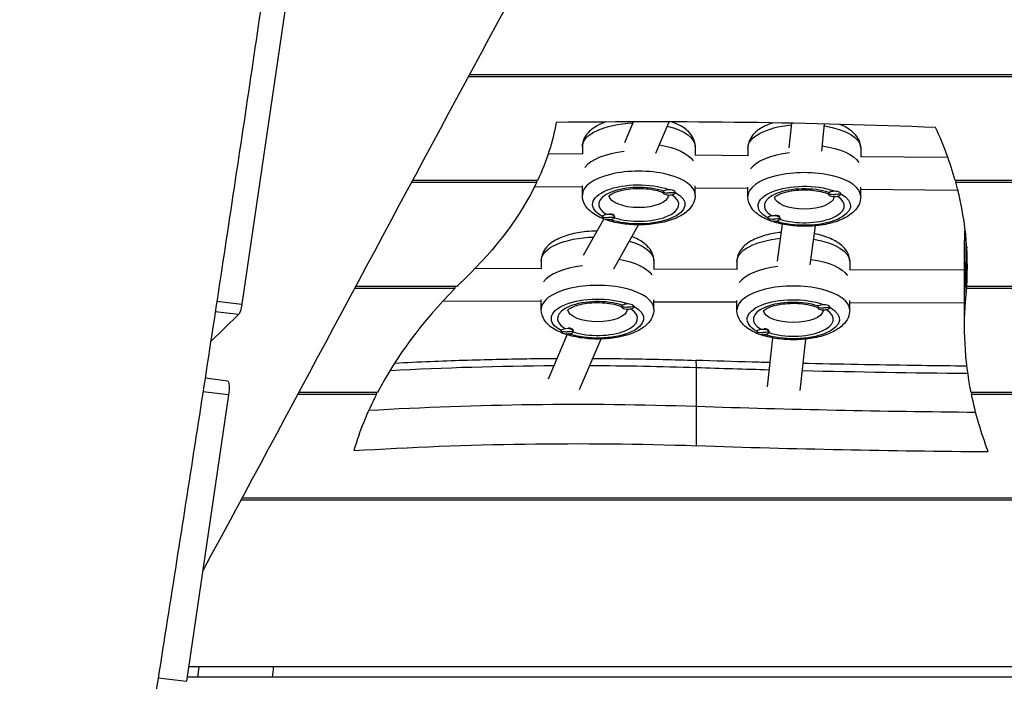
# Model space of a CAD drawing. Units: millimetres. Extents: x -6335 to 5597, y -7084 to 8160.
# Drawn here: x -745 to -265, y 5684 to 6006 of the extents above; entities that cross this region are included whole.
import ezdxf

# ---------------------------------------------------------------- set-up
doc = ezdxf.new("R2010")
doc.units = ezdxf.units.MM
doc.header["$LTSCALE"] = 20
doc.linetypes.add('HIDDEN', pattern=[9.525, 6.35, -3.175])
for name, color, linetype in [('2d', 230, 'Continuous'), ('ASTM-BufferZone', 240, 'HIDDEN'), ('ASTM-SafetyZone', 64, 'HIDDEN')]:
    doc.layers.add(name, color=color, linetype=linetype)

msp = doc.modelspace()

# ---------------------------------------------------------------- linework, layer by layer
at = {"layer": '2d'}
for p, q in [((-609.62, 6053.06), (-636.87, 5867.55)), ((-526.44, 5978.52), (-35.57, 5978.52)), ((-35.62, 5979.37), (-525.99, 5979.37)), ((-450.28, 5946.33), (-446.08, 5956.39)), ((-435.13, 5941.08), (-428.74, 5956.39)), ((-370.24, 5943.71), (-368.97, 5955.72)), ((-354.31, 5942.19), (-352.92, 5955.37)), ((-470.98, 5944.32), (-470.98, 5940.78)), ((-415.98, 5944.32), (-415.98, 5940.29)), ((-487.58, 5940.92), (-470.69, 5940.77)), ((-416.12, 5940.3), (-390.06, 5940.07)), ((-390.35, 5943.61), (-390.35, 5940.07)), ((-335.49, 5939.59), (-292.94, 5939.22)), ((-335.35, 5943.61), (-335.35, 5939.59)), ((-554.24, 5926.96), (-493.23, 5926.96)), ((-492.83, 5927.81), (-553.79, 5927.81)), ((-494.2, 5924.98), (-470.98, 5924.78)), ((-493.23, 5926.96), (-493.23, 5927.81)), ((-470.98, 5920.75), (-470.98, 5925.3)), ((-415.98, 5920.75), (-415.98, 5925.3)), ((-33.61, 5927.81), (-289.27, 5927.81)), ((-289.04, 5927.81), (-289.04, 5926.96)), ((-289.04, 5926.96), (-33.59, 5926.96)), ((-431.68, 5922.34), (-431.68, 5922.06)), ((-431.68, 5922.32), (-431.68, 5922.04)), ((-425.68, 5922.23), (-425.68, 5922.04)), ((-415.98, 5924.29), (-390.35, 5924.07)), ((-390.35, 5920.05), (-390.35, 5924.6)), ((-351.06, 5921.63), (-351.06, 5921.36)), ((-351.06, 5921.61), (-351.06, 5921.33)), ((-345.06, 5921.52), (-345.06, 5921.33)), ((-335.35, 5920.05), (-335.35, 5924.6)), ((-335.35, 5923.59), (-288.04, 5923.17)), ((-456.62, 5911.47), (-456.5, 5911.43)), ((-375.99, 5910.76), (-375.87, 5910.72)), ((-470.34, 5891.42), (-460.43, 5909.06)), ((-461.27, 5910.25), (-461.27, 5910.07)), ((-461.27, 5910.23), (-461.27, 5910.04)), ((-455.68, 5884.85), (-443.65, 5906.24)), ((-455.27, 5910.32), (-455.27, 5910.04)), ((-380.64, 5909.55), (-380.64, 5909.36)), ((-380.64, 5909.52), (-380.64, 5909.34)), ((-375.85, 5888.64), (-373.43, 5906.54)), ((-374.64, 5909.62), (-374.64, 5909.34)), ((-359.95, 5886.8), (-357.39, 5905.8)), ((-284.03, 5871.94), (-284.03, 5899.85)), ((-284.74, 5856.82), (-284.74, 5894.89)), ((-283.75, 5894.43), (-283.69, 5894.43)), ((-283.75, 5894.43), (-283.75, 5875.4)), ((-283.69, 5876.25), (-283.69, 5895.28)), ((-491.08, 5888.72), (-491.08, 5885.04)), ((-436.08, 5888.72), (-436.08, 5884.84)), ((-395.69, 5888.37), (-395.69, 5884.69)), ((-340.69, 5888.37), (-340.69, 5884.49)), ((-523.1, 5885.15), (-490.84, 5885.04)), ((-436.26, 5884.84), (-395.45, 5884.69)), ((-340.87, 5884.49), (-284.74, 5884.29)), ((-581.92, 5875.4), (-532.89, 5875.4)), ((-532.05, 5876.25), (-581.47, 5876.25)), ((-532.89, 5875.4), (-532.89, 5876.25)), ((-283.75, 5875.4), (-35.29, 5875.4)), ((-35.22, 5876.25), (-283.69, 5876.25)), ((-649.05, 5869.08), (-636.87, 5867.55)), ((-538.8, 5869.21), (-491.08, 5869.04)), ((-491.08, 5865.16), (-491.08, 5869.69)), ((-436.08, 5865.16), (-436.08, 5869.69)), ((-436.08, 5868.84), (-395.69, 5868.69)), ((-395.69, 5864.81), (-395.69, 5869.35)), ((-340.69, 5864.81), (-340.69, 5869.35)), ((-340.69, 5868.49), (-284.74, 5868.29)), ((-638.43, 5862.52), (-652.09, 5849.21)), ((-638.43, 5862.52), (-649.83, 5863.95)), ((-451.78, 5866.74), (-451.78, 5866.47)), ((-451.78, 5866.72), (-451.78, 5866.44)), ((-445.78, 5866.63), (-445.78, 5866.44)), ((-356.4, 5866.39), (-356.4, 5866.12)), ((-356.4, 5866.38), (-356.4, 5866.1)), ((-350.4, 5866.28), (-350.4, 5866.1)), ((-481.37, 5854.66), (-481.37, 5854.47)), ((-481.37, 5854.63), (-481.37, 5854.45)), ((-476.72, 5855.87), (-476.6, 5855.83)), ((-475.37, 5854.73), (-475.37, 5854.45)), ((-385.99, 5854.31), (-385.99, 5854.13)), ((-385.99, 5854.29), (-385.99, 5854.1)), ((-381.34, 5855.52), (-381.22, 5855.49)), ((-379.99, 5854.38), (-379.99, 5854.1)), ((-487.51, 5831.24), (-478.34, 5852.7)), ((-472.3, 5826.13), (-461.8, 5850.67)), ((-380.75, 5827.4), (-378.11, 5851.18)), ((-364.85, 5825.55), (-362.07, 5850.63)), ((-415.36, 5798.73), (-415.36, 5836.79)), ((-643.75, 5830.16), (-654.81, 5831.55)), ((-643.35, 5823.44), (-655.82, 5825)), ((-570.81, 5824.69), (-609.12, 5824.69)), ((-571.25, 5823.84), (-571.25, 5824.69)), ((-41.27, 5824.69), (-281.55, 5824.69)), ((-281.37, 5824.69), (-281.37, 5823.84)), ((-643.35, 5823.44), (-663.83, 5683.99)), ((-609.58, 5823.84), (-571.25, 5823.84)), ((-281.37, 5823.84), (-41.4, 5823.84)), ((-637.3, 5772.28), (-51.07, 5772.28)), ((-50.88, 5773.13), (-636.84, 5773.13)), ((-121.01, 5691), (-662.8, 5691)), ((-658.32, 5686), (-657.69, 5691)), ((-677.66, 5685.72), (-663.83, 5683.99)), ((119.99, 5686), (-663.53, 5686))]:
    msp.add_line(p, q, dxfattribs=at)
at = {"layer": '2d', "extrusion": (0, 0, -1)}
for centre, major_axis, ratio, start_param, end_param in [((-1034.65, 5973.25), (-552.39, 0), 0.422618, 3.215117, 3.337515), ((-443.48, 5944.32), (27.5, 0), 0.422618, 3.141593, 4.609735), ((-443.48, 5944.32), (-27.5, 0), 0.422618, 2.099941, 3.141593), ((-362.85, 5943.61), (27.5, 0), 0.422618, 3.141593, 4.484758), ((-362.85, 5943.61), (-27.5, 0), 0.422618, 1.936462, 3.141593), ((-443.48, 5934.35), (27.5, 0), 0.422618, -1.196725, -0.264831), ((-443.48, 5934.35), (27.5, 0), 0.422618, -1.196725, -0.264831), ((-362.85, 5933.64), (27.5, 0), 0.422618, -1.245073, -0.264831), ((-362.85, 5933.64), (27.5, 0), 0.422618, -1.245073, -0.264831), ((-1034.65, 5973.25), (-552.39, 0), 0.422618, 3.341208, 3.552805), ((-443.48, 5916.22), (22.5, 0), 0.422618, 2.481062, 5.414329), ((-362.85, 5915.52), (22.5, 0), 0.422618, 2.481062, 5.414329), ((-443.48, 5920.75), (-14.5, 0), 0.422618, 3.202856, 6.221922), ((-443.48, 5916.22), (22.5, 0), 0.422618, -0.658704, 2.247718), ((-428.68, 5935.36), (-14.98, 0.73), 0.906114, 4.466662, 4.66802), ((-362.85, 5915.52), (22.5, 0), 0.422618, -0.658704, 2.247718), ((-348.06, 5934.65), (-14.98, 0.73), 0.906114, 4.466662, 4.66802), ((-362.85, 5920.05), (14.5, 0), 0.422618, 0.061263, 3.080329), ((-458.27, 5923.36), (-14.98, 0.73), 0.906114, 4.466662, 4.66802), ((-377.64, 5922.66), (-14.98, 0.73), 0.906114, 4.466662, 4.66802), ((622.32, 5894.89), (907.06, 0), 0.422618, 3.141593, 3.165419), ((-463.58, 5888.72), (-27.5, 0), 0.422618, 0, 1.50671), ((-463.58, 5888.72), (27.5, 0), 0.422618, -0.973165, 0), ((-368.19, 5888.37), (-27.5, 0), 0.422618, 0, 1.344807), ((-368.19, 5888.37), (-27.5, 0), 0.422618, 1.939761, 3.141593), ((-1121.25, 5904.93), (837.87, 0), 0.422618, 0.026878, 0.03943), ((-1121.25, 5904.93), (-837.87, 0), 0.422618, 3.171227, 3.181022), ((-1121.25, 5904.93), (837.87, 0), 0.422618, 0.026878, 0.027247), ((-463.58, 5878.75), (-27.5, 0), 0.422618, 1.962852, 2.864644), ((-463.58, 5878.75), (-27.5, 0), 0.422618, 1.962852, 2.864644), ((-368.19, 5878.41), (-27.5, 0), 0.422618, 1.888734, 2.864644), ((-368.19, 5878.41), (-27.5, 0), 0.422618, 1.888734, 2.864644), ((-638.01, 5868.32), (0.74, 5.95), 0.206375, 1.674491, 2.888909), ((-463.58, 5860.63), (-22.5, 0), 0.422618, -0.660531, 2.272736), ((-368.19, 5860.28), (22.5, 0), 0.422618, 2.481062, 5.414329), ((622.32, 5856.82), (907.06, 0), 0.422618, 3.05766, 3.181022), ((-463.58, 5865.16), (-14.5, 0), 0.422618, 3.202856, 6.221922), ((-463.58, 5860.63), (-22.5, 0), 0.422618, 2.482889, 5.38931), ((-448.78, 5879.76), (-14.98, 0.73), 0.906114, 4.466662, 4.66802), ((-368.19, 5864.81), (-14.5, 0), 0.422618, 3.202856, 6.221922), ((-368.19, 5860.28), (-22.5, 0), 0.422618, 2.482889, 5.38931), ((-353.4, 5879.42), (-14.98, 0.73), 0.906114, 4.466662, 4.66802), ((-478.37, 5867.77), (-14.98, 0.73), 0.906114, 4.466662, 4.66802), ((-382.99, 5867.42), (-14.98, 0.73), 0.906114, 4.466662, 4.66802), ((-473.78, 5526.21), (737.22, 0), 0.422618, 4.588711, 4.697527), ((-473.78, 5526.21), (737.22, 0), 0.422618, -1.562041, -1.491474), ((-644.49, 5824.21), (0.74, 5.95), 0.206375, 0, 1.674491), ((622.32, 5856.82), (907.06, 0), 0.422618, 2.981822, 3.055447), ((-234.94, 6776.98), (-2276.87, 0), 0.422618, -1.551313, -1.491474), ((-234.94, 6776.98), (-2276.87, 0), 0.422618, -1.551313, -1.491474), ((-473.78, 5488.14), (737.22, 0), 0.422618, 4.564652, 4.791712)]:
    msp.add_ellipse(centre, major_axis=major_axis, ratio=ratio, start_param=start_param, end_param=end_param, dxfattribs=at)
at = {"layer": '2d'}
for centre, major_axis, ratio, start_param, end_param in [((-438.03, 5330.4), (1481.24, 0), 0.422618, 1.476698, 1.601668), ((-1121.25, 5885.89), (837.87, 0), 0.422618, 0.118643, 0.192487), ((-443.48, 5930.72), (27.5, 0), 0.422618, 1.830803, 2.835352), ((-443.48, 5930.72), (27.5, 0), 0.422618, 1.830803, 2.835352), ((-362.85, 5930.02), (-27.5, 0), 0.422618, -1.307139, -0.30624), ((-443.48, 5920.75), (27.5, 0), 0.422618, 0, 3.141593), ((-362.85, 5920.05), (27.5, 0), 0.422618, 0, 3.141593), ((-443.48, 5916.22), (19.5, 0), 0.422618, 0.906277, 3.764702), ((-1121.25, 5885.89), (837.87, 0), 0.422618, -0.027247, 0.11624), ((-443.48, 5916.22), (-19.5, 0), 0.422618, 0.913944, 3.743937), ((-428.68, 5922.04), (3, 0), 0.422618, 3.120888, 6.262481), ((-428.68, 5922.04), (3, 0), 0.422618, -0.020705, 3.120888), ((-428.68, 5935.36), (-14.98, 0.73), 0.906114, 1.413807, 1.615165), ((-362.85, 5915.52), (-19.5, 0), 0.422618, 4.04787, 6.906295), ((-362.85, 5915.52), (-19.5, 0), 0.422618, 0.913944, 3.743937), ((-348.06, 5921.33), (3, 0), 0.422618, 3.120888, 6.262481), ((-348.06, 5921.33), (3, 0), 0.422618, -0.020705, 3.120888), ((-348.06, 5934.65), (-14.98, 0.73), 0.906114, 1.413807, 1.615165), ((-458.27, 5910.04), (3, 0), 0.422618, -0.020705, 3.120888), ((-458.27, 5910.4), (-3, 0), 0.422618, 3.30807, 4.504502), ((-377.64, 5909.34), (3, 0), 0.422618, -0.020705, 3.120888), ((-377.64, 5909.7), (-3, 0), 0.422618, 3.30807, 4.504502), ((-458.27, 5910.04), (3, 0), 0.422618, 3.120888, 6.262481), ((-458.27, 5923.36), (-14.98, 0.73), 0.906114, 1.413807, 1.615165), ((-377.64, 5909.34), (3, 0), 0.422618, 3.120888, 6.262481), ((-377.64, 5922.66), (-14.98, 0.73), 0.906114, 1.413807, 1.615165), ((622.32, 5875.86), (907.06, 0), 0.422618, 3.102163, 3.141593), ((622.32, 5875.86), (907.06, 0), 0.422618, 3.102163, 3.141593), ((-463.58, 5875.13), (-27.5, 0), 0.422618, -1.298551, -0.294122), ((-463.58, 5875.13), (-27.5, 0), 0.422618, -1.298551, -0.294122), ((-368.19, 5874.78), (27.5, 0), 0.422618, 1.84551, 2.84747), ((-368.19, 5874.78), (27.5, 0), 0.422618, 1.84551, 2.84747), ((122.93, 5759.92), (-710.46, 0), 0.422618, -0.411212, -0.397842), ((122.93, 5759.92), (710.46, 0), 0.422618, 2.746802, 2.924173), ((-463.58, 5865.16), (27.5, 0), 0.422618, 0, 3.141593), ((-368.19, 5864.81), (27.5, 0), 0.422618, 0, 3.141593), ((-1121.25, 5885.89), (-837.87, 0), 0.422618, 3.102163, 3.111958), ((-463.58, 5860.63), (19.5, 0), 0.422618, 0.906277, 3.764702), ((-448.78, 5866.44), (3, 0), 0.422618, -0.020705, 3.120888), ((-368.19, 5860.28), (19.5, 0), 0.422618, 0.906277, 3.764702), ((-353.4, 5866.1), (3, 0), 0.422618, -0.020705, 3.120888), ((-463.58, 5860.63), (-19.5, 0), 0.422618, 0.913944, 3.743937), ((-448.78, 5866.44), (3, 0), 0.422618, 3.120888, 6.262481), ((-448.78, 5879.76), (-14.98, 0.73), 0.906114, 1.413807, 1.615165), ((-368.19, 5860.28), (-19.5, 0), 0.422618, 0.913944, 3.743937), ((-353.4, 5866.1), (3, 0), 0.422618, 3.120888, 6.262481), ((-353.4, 5879.42), (-14.98, 0.73), 0.906114, 1.413807, 1.615165), ((-478.37, 5854.45), (3, 0), 0.422618, 3.120888, 6.262481), ((-478.37, 5854.45), (3, 0), 0.422618, -0.020705, 3.120888), ((-478.37, 5867.77), (-14.98, 0.73), 0.906114, 1.413807, 1.615165), ((-478.37, 5854.81), (-3, 0), 0.422618, 3.30807, 4.504502), ((-382.99, 5854.1), (3, 0), 0.422618, 3.120888, 6.262481), ((-382.99, 5854.1), (3, 0), 0.422618, -0.020705, 3.120888), ((-382.99, 5867.42), (-14.98, 0.73), 0.906114, 1.413807, 1.615165), ((-382.99, 5854.46), (3, 0), 0.422618, 0.166477, 1.36291), ((-415.84, 5834.27), (0.2, 6), 0.071816, -1.133257, 0), ((-234.94, 6796.01), (-2276.87, 0), 0.422618, 1.491474, 1.507122), ((-234.94, 6796.01), (2276.87, 0), 0.422618, 4.655778, 4.691225), ((122.93, 5759.92), (710.46, 0), 0.422618, 2.927055, 3.020081), ((-473.78, 5507.18), (737.22, 0), 0.422618, 1.491474, 1.708713), ((-473.78, 5507.18), (737.22, 0), 0.422618, 1.491474, 1.708713), ((-234.94, 6757.95), (-2276.87, 0), 0.422618, 1.491474, 1.554)]:
    msp.add_ellipse(centre, major_axis=major_axis, ratio=ratio, start_param=start_param, end_param=end_param, dxfattribs=at)
for points, knots in [([(-998.13, 4410.01), (-992.06, 4442.65), (-986, 4475.27), (-962.25, 4605.89), (-945.88, 4704.11), (-924.45, 4872.06), (-917.04, 4941.52), (-900.68, 5099.59), (-891.86, 5188.26), (-869.45, 5362.57), (-855.32, 5448.13), (-827.83, 5598.29), (-815.21, 5663.07), (-781.47, 5838.87), (-761.17, 5950.05), (-738.87, 6095.22), (-733.93, 6128.83), (-729.16, 6162.47)], [0.001486, 0.001486, 0.001486, 0.001486, 10.000047, 10.000047, 40.008043, 40.008043, 61.082491, 61.082491, 87.956775, 87.956775, 114.065223, 114.065223, 133.945132, 133.945132, 167.992845, 167.992845, 178.2427, 178.2427, 178.2427, 178.2427]), ([(-437.54, 6143.54), (-445.1, 6129.44), (-452.66, 6115.36), (-482.91, 6059.1), (-505.62, 6017.05), (-571.25, 5895.63), (-613.21, 5816.71), (-655.93, 5737.77)], [0, 0, 0, 0, 10.000001, 10.000001, 40.000044, 40.000044, 96.976532, 96.976532, 96.976532, 96.976532]), ([(-614.22, 6103.72), (-616.99, 6084.55), (-619.77, 6065.4), (-625.38, 6027.1), (-628.19, 6007.96), (-633.86, 5969.72), (-636.71, 5950.61), (-642.45, 5912.43), (-645.34, 5893.35), (-651.16, 5855.22), (-654.09, 5836.18), (-659.99, 5798.11), (-662.95, 5779.09), (-668.91, 5741.07), (-671.9, 5722.08), (-677.91, 5684.12), (-680.92, 5665.15), (-686.97, 5627.23), (-690, 5608.28), (-696.07, 5570.38), (-699.11, 5551.43), (-705.17, 5513.52), (-708.19, 5494.56), (-714.2, 5456.6), (-717.18, 5437.61), (-723.07, 5399.54), (-725.97, 5380.46), (-730.23, 5351.78), (-731.63, 5342.21), (-734.41, 5323.05), (-735.78, 5313.46), (-739.83, 5284.67), (-742.46, 5265.45), (-747.65, 5226.97), (-750.2, 5207.7), (-755.26, 5169.17), (-757.78, 5149.89), (-762.79, 5111.34), (-765.3, 5092.07), (-770.32, 5053.52), (-772.83, 5034.25), (-777.89, 4995.71), (-780.42, 4976.44), (-788.07, 4918.65), (-793.23, 4880.13), (-803.67, 4803.17), (-808.96, 4764.72), (-817.01, 4707.1), (-819.72, 4687.91), (-825.16, 4649.53), (-827.9, 4630.36), (-836.16, 4572.84), (-841.73, 4534.52), (-852.93, 4457.95), (-858.57, 4419.68), (-869.89, 4343.19), (-875.58, 4304.96), (-881.26, 4266.73)], [0.088714, 0.088714, 0.088714, 0.088714, 0.147052, 0.147052, 0.205389, 0.205389, 0.263726, 0.263726, 0.322064, 0.322064, 0.380401, 0.380401, 0.438738, 0.438738, 0.497076, 0.497076, 0.555413, 0.555413, 0.61375, 0.61375, 0.672088, 0.672088, 0.730425, 0.730425, 0.788762, 0.788762, 0.8471, 0.8471, 0.876268, 0.876268, 0.905437, 0.905437, 0.963774, 0.963774, 1.022111, 1.022111, 1.080449, 1.080449, 1.138786, 1.138786, 1.197123, 1.197123, 1.255461, 1.255461, 1.372135, 1.372135, 1.48881, 1.48881, 1.547147, 1.547147, 1.605485, 1.605485, 1.722159, 1.722159, 1.838834, 1.838834, 1.955508, 1.955508, 1.955508, 1.955508]), ([(-459.55, 5956.34), (-461.15, 5955.77), (-462.64, 5955.11), (-466.18, 5953.1), (-468.07, 5951.59), (-470.3, 5948.09), (-470.91, 5946.39), (-470.97, 5944.52), (-470.98, 5944.42), (-470.98, 5944.32)], [2.286574, 2.286574, 2.286574, 2.286574, 2.5235099, 2.5235099, 2.8984261, 2.8984261, 3.1480868, 3.1480868, 3.1622973, 3.1622973, 3.1622973, 3.1622973]), ([(-415.98, 5944.32), (-415.98, 5945.65), (-416.28, 5946.97), (-417.42, 5949.49), (-418.29, 5950.65), (-420.76, 5953.08), (-422.51, 5954.19), (-425.44, 5955.59), (-426.47, 5956.01), (-427.55, 5956.39)], [0.0207047, 0.0207047, 0.0207047, 0.0207047, 0.20776, 0.20776, 0.426851, 0.426851, 0.7448613, 0.7448613, 0.9035091, 0.9035091, 0.9035091, 0.9035091]), ([(-378.15, 5955.89), (-380.05, 5955.27), (-381.8, 5954.53), (-385.55, 5952.4), (-387.44, 5950.88), (-389.67, 5947.39), (-390.28, 5945.69), (-390.35, 5943.81), (-390.35, 5943.71), (-390.35, 5943.61)], [2.2491895, 2.2491895, 2.2491895, 2.2491895, 2.5235099, 2.5235099, 2.8984261, 2.8984261, 3.1480868, 3.1480868, 3.1622973, 3.1622973, 3.1622973, 3.1622973]), ([(-335.35, 5943.61), (-335.35, 5944.94), (-335.66, 5946.26), (-336.79, 5948.79), (-337.67, 5949.94), (-340.14, 5952.37), (-341.88, 5953.49), (-344.4, 5954.69), (-344.98, 5954.94), (-345.58, 5955.18)], [0.0207047, 0.0207047, 0.0207047, 0.0207047, 0.20776, 0.20776, 0.426851, 0.426851, 0.7448613, 0.7448613, 0.836311, 0.836311, 0.836311, 0.836311]), ([(-415.98, 5920.75), (-415.98, 5919.42), (-416.28, 5918.1), (-417.42, 5915.58), (-418.29, 5914.42), (-420.76, 5911.99), (-422.51, 5910.88), (-426.77, 5908.84), (-429.38, 5908), (-434.86, 5906.82), (-437.69, 5906.46), (-443.39, 5906.18), (-446.25, 5906.24), (-451.8, 5906.78), (-454.5, 5907.26), (-459.57, 5908.64), (-461.94, 5909.56), (-466.18, 5911.97), (-468.07, 5913.48), (-470.3, 5916.98), (-470.91, 5918.68), (-470.97, 5920.55), (-470.98, 5920.65), (-470.98, 5920.75)], [6.262481, 6.262481, 6.262481, 6.262481, 6.449536, 6.449536, 6.668627, 6.668627, 6.986637, 6.986637, 7.361557, 7.361557, 7.715447, 7.715447, 8.060072, 8.060072, 8.406252, 8.406252, 8.765286, 8.765286, 9.140202, 9.140202, 9.389863, 9.389863, 9.404073, 9.404073, 9.404073, 9.404073]), ([(-458.09, 5920.21), (-458.09, 5920.21), (-458.08, 5920.22), (-457.99, 5920.35), (-457.77, 5920.58), (-456.99, 5921.14), (-456.42, 5921.48), (-454.88, 5922.18), (-453.88, 5922.54), (-451.51, 5923.19), (-450.12, 5923.47), (-447.08, 5923.87), (-445.42, 5923.98), (-442.08, 5924.01), (-440.39, 5923.91), (-437.21, 5923.53), (-435.71, 5923.25), (-433.37, 5922.63), (-432.46, 5922.32), (-431.68, 5922)], [3.366825, 3.366825, 3.366825, 3.366825, 3.435047, 3.435047, 3.648742, 3.648742, 3.869098, 3.869098, 4.117132, 4.117132, 4.389026, 4.389026, 4.674975, 4.674975, 4.965656, 4.965656, 5.252489, 5.252489, 5.472548, 5.472548, 5.472548, 5.472548]), ([(-429.52, 5920.82), (-429.47, 5920.78), (-429.42, 5920.75), (-429.05, 5920.45), (-428.89, 5920.26), (-428.86, 5920.21), (-428.86, 5920.21), (-428.86, 5920.21)], [5.7437208, 5.7437208, 5.7437208, 5.7437208, 5.7720827, 5.7720827, 5.9883385, 5.9883385, 6.0165436, 6.0165436, 6.0165436, 6.0165436]), ([(-335.35, 5920.05), (-335.35, 5918.72), (-335.66, 5917.4), (-336.79, 5914.87), (-337.67, 5913.72), (-340.14, 5911.29), (-341.88, 5910.17), (-346.14, 5908.14), (-348.75, 5907.3), (-354.23, 5906.12), (-357.07, 5905.76), (-362.77, 5905.47), (-365.62, 5905.54), (-371.18, 5906.08), (-373.87, 5906.55), (-378.95, 5907.94), (-381.31, 5908.85), (-385.55, 5911.26), (-387.44, 5912.78), (-389.67, 5916.27), (-390.28, 5917.97), (-390.35, 5919.85), (-390.35, 5919.95), (-390.35, 5920.05)], [6.262481, 6.262481, 6.262481, 6.262481, 6.449536, 6.449536, 6.668627, 6.668627, 6.986637, 6.986637, 7.361557, 7.361557, 7.715447, 7.715447, 8.060072, 8.060072, 8.406252, 8.406252, 8.765286, 8.765286, 9.140202, 9.140202, 9.389863, 9.389863, 9.404073, 9.404073, 9.404073, 9.404073]), ([(-377.46, 5919.5), (-377.46, 5919.5), (-377.45, 5919.52), (-377.36, 5919.64), (-377.14, 5919.87), (-376.36, 5920.44), (-375.79, 5920.78), (-374.26, 5921.47), (-373.26, 5921.83), (-370.89, 5922.48), (-369.49, 5922.76), (-366.45, 5923.16), (-364.8, 5923.28), (-361.45, 5923.3), (-359.77, 5923.21), (-356.58, 5922.83), (-355.08, 5922.55), (-352.74, 5921.92), (-351.83, 5921.61), (-351.05, 5921.29)], [3.366825, 3.366825, 3.366825, 3.366825, 3.435047, 3.435047, 3.648742, 3.648742, 3.869098, 3.869098, 4.117132, 4.117132, 4.389026, 4.389026, 4.674975, 4.674975, 4.965656, 4.965656, 5.252489, 5.252489, 5.472548, 5.472548, 5.472548, 5.472548]), ([(-348.89, 5920.11), (-348.84, 5920.08), (-348.79, 5920.04), (-348.42, 5919.75), (-348.27, 5919.55), (-348.24, 5919.5), (-348.23, 5919.5), (-348.23, 5919.5)], [5.7437208, 5.7437208, 5.7437208, 5.7437208, 5.7720827, 5.7720827, 5.9883385, 5.9883385, 6.0165436, 6.0165436, 6.0165436, 6.0165436]), ([(-463.7, 5903.23), (-465.52, 5903.23), (-467.34, 5903.14), (-471.91, 5902.69), (-474.6, 5902.21), (-479.68, 5900.83), (-482.04, 5899.92), (-486.28, 5897.5), (-488.17, 5895.99), (-490.4, 5892.5), (-491.01, 5890.8), (-491.08, 5888.92), (-491.08, 5888.82), (-491.08, 5888.72)], [1.596594, 1.596594, 1.596594, 1.596594, 1.818296, 1.818296, 2.164476, 2.164476, 2.52351, 2.52351, 2.898426, 2.898426, 3.148087, 3.148087, 3.162297, 3.162297, 3.162297, 3.162297]), ([(-373.96, 5902.59), (-376.67, 5902.32), (-379.28, 5901.85), (-384.29, 5900.48), (-386.66, 5899.57), (-390.89, 5897.16), (-392.79, 5895.64), (-395.02, 5892.15), (-395.63, 5890.45), (-395.69, 5888.58), (-395.69, 5888.48), (-395.69, 5888.37)], [1.827682, 1.827682, 1.827682, 1.827682, 2.164476, 2.164476, 2.52351, 2.52351, 2.898426, 2.898426, 3.148087, 3.148087, 3.162297, 3.162297, 3.162297, 3.162297]), ([(-340.69, 5888.37), (-340.69, 5889.71), (-341, 5891.02), (-342.13, 5893.55), (-343.01, 5894.71), (-345.48, 5897.14), (-347.23, 5898.25), (-351.49, 5900.29), (-354.1, 5901.13), (-357.24, 5901.8), (-357.57, 5901.87), (-357.91, 5901.94)], [0.020705, 0.020705, 0.020705, 0.020705, 0.20776, 0.20776, 0.426851, 0.426851, 0.744861, 0.744861, 1.119782, 1.119782, 1.163476, 1.163476, 1.163476, 1.163476]), ([(-284.74, 5894.89), (-284.74, 5895.93), (-284.73, 5896.97), (-284.69, 5899.04), (-284.66, 5900.08), (-284.59, 5902.1), (-284.54, 5903.08), (-284.49, 5904.07)], [4.71238898, 4.71238898, 4.71238898, 4.71238898, 4.7202749, 4.7202749, 4.72816081, 4.72816081, 4.73562225, 4.73562225, 4.73562225, 4.73562225]), ([(-436.08, 5888.72), (-436.08, 5890.05), (-436.39, 5891.37), (-437.52, 5893.9), (-438.4, 5895.05), (-440.87, 5897.48), (-442.61, 5898.6), (-445.31, 5899.89), (-446.08, 5900.21), (-446.88, 5900.51)], [0.0207047, 0.0207047, 0.0207047, 0.0207047, 0.20776, 0.20776, 0.426851, 0.426851, 0.7448613, 0.7448613, 0.8651646, 0.8651646, 0.8651646, 0.8651646]), ([(-478.19, 5864.61), (-478.19, 5864.61), (-478.18, 5864.63), (-478.09, 5864.75), (-477.87, 5864.98), (-477.09, 5865.55), (-476.52, 5865.88), (-474.99, 5866.58), (-473.99, 5866.94), (-471.62, 5867.59), (-470.22, 5867.87), (-467.18, 5868.27), (-465.53, 5868.38), (-462.18, 5868.41), (-460.49, 5868.32), (-457.31, 5867.94), (-455.81, 5867.65), (-453.47, 5867.03), (-452.56, 5866.72), (-451.78, 5866.4)], [3.366825, 3.366825, 3.366825, 3.366825, 3.435047, 3.435047, 3.648742, 3.648742, 3.869098, 3.869098, 4.117132, 4.117132, 4.389026, 4.389026, 4.674975, 4.674975, 4.965656, 4.965656, 5.252489, 5.252489, 5.472548, 5.472548, 5.472548, 5.472548]), ([(-382.81, 5864.26), (-382.81, 5864.26), (-382.8, 5864.28), (-382.7, 5864.4), (-382.49, 5864.63), (-381.71, 5865.2), (-381.13, 5865.54), (-379.6, 5866.24), (-378.6, 5866.6), (-376.23, 5867.24), (-374.83, 5867.52), (-371.79, 5867.93), (-370.14, 5868.04), (-366.8, 5868.06), (-365.11, 5867.97), (-361.93, 5867.59), (-360.43, 5867.31), (-358.09, 5866.69), (-357.17, 5866.38), (-356.4, 5866.05)], [3.366825, 3.366825, 3.366825, 3.366825, 3.435047, 3.435047, 3.648742, 3.648742, 3.869098, 3.869098, 4.117132, 4.117132, 4.389026, 4.389026, 4.674975, 4.674975, 4.965656, 4.965656, 5.252489, 5.252489, 5.472548, 5.472548, 5.472548, 5.472548]), ([(-436.08, 5865.16), (-436.08, 5863.83), (-436.39, 5862.51), (-437.52, 5859.98), (-438.4, 5858.82), (-440.87, 5856.4), (-442.61, 5855.28), (-446.87, 5853.24), (-449.48, 5852.41), (-454.96, 5851.23), (-457.8, 5850.86), (-463.49, 5850.58), (-466.35, 5850.64), (-471.91, 5851.19), (-474.6, 5851.66), (-479.68, 5853.05), (-482.04, 5853.96), (-486.28, 5856.37), (-488.17, 5857.89), (-490.4, 5861.38), (-491.01, 5863.08), (-491.08, 5864.95), (-491.08, 5865.06), (-491.08, 5865.16)], [6.262481, 6.262481, 6.262481, 6.262481, 6.449536, 6.449536, 6.668627, 6.668627, 6.986637, 6.986637, 7.361557, 7.361557, 7.715447, 7.715447, 8.060072, 8.060072, 8.406252, 8.406252, 8.765286, 8.765286, 9.140202, 9.140202, 9.389863, 9.389863, 9.404073, 9.404073, 9.404073, 9.404073]), ([(-449.62, 5865.22), (-449.57, 5865.19), (-449.52, 5865.15), (-449.15, 5864.86), (-449, 5864.66), (-448.96, 5864.61), (-448.96, 5864.61), (-448.96, 5864.61)], [5.7437208, 5.7437208, 5.7437208, 5.7437208, 5.7720827, 5.7720827, 5.9883385, 5.9883385, 6.0165436, 6.0165436, 6.0165436, 6.0165436]), ([(-340.69, 5864.81), (-340.69, 5863.48), (-341, 5862.16), (-342.13, 5859.64), (-343.01, 5858.48), (-345.48, 5856.05), (-347.23, 5854.93), (-351.49, 5852.9), (-354.1, 5852.06), (-359.57, 5850.88), (-362.41, 5850.52), (-368.11, 5850.23), (-370.97, 5850.3), (-376.52, 5850.84), (-379.21, 5851.32), (-384.29, 5852.7), (-386.66, 5853.62), (-390.89, 5856.03), (-392.79, 5857.54), (-395.02, 5861.03), (-395.63, 5862.73), (-395.69, 5864.61), (-395.69, 5864.71), (-395.69, 5864.81)], [6.262481, 6.262481, 6.262481, 6.262481, 6.449536, 6.449536, 6.668627, 6.668627, 6.986637, 6.986637, 7.361557, 7.361557, 7.715447, 7.715447, 8.060072, 8.060072, 8.406252, 8.406252, 8.765286, 8.765286, 9.140202, 9.140202, 9.389863, 9.389863, 9.404073, 9.404073, 9.404073, 9.404073]), ([(-354.23, 5864.88), (-354.18, 5864.84), (-354.14, 5864.81), (-353.76, 5864.51), (-353.61, 5864.31), (-353.58, 5864.27), (-353.58, 5864.26), (-353.58, 5864.26)], [5.7437208, 5.7437208, 5.7437208, 5.7437208, 5.7720827, 5.7720827, 5.9883385, 5.9883385, 6.0165436, 6.0165436, 6.0165436, 6.0165436]), ([(-562.48, 5838.96), (-556.68, 5839.26), (-550.88, 5839.53), (-534.32, 5840.21), (-523.54, 5840.56), (-502.93, 5841.02), (-493.09, 5841.16), (-483.25, 5841.21)], [6.1620116, 6.1620116, 6.1620116, 6.1620116, 6.185881, 6.185881, 6.2300378, 6.2300378, 6.2702767, 6.2702767, 6.2702767, 6.2702767]), ([(-465.85, 5841.22), (-459.89, 5841.19), (-453.93, 5841.13), (-437.19, 5840.88), (-426.4, 5840.62), (-415.64, 5840.26)], [6.29399705, 6.29399705, 6.29399705, 6.29399705, 6.31835134, 6.31835134, 6.36250813, 6.36250813, 6.36250813, 6.36250813]), ([(-379.44, 5839.17), (-382.36, 5839.25), (-385.28, 5839.33), (-397.35, 5839.67), (-406.5, 5839.95), (-415.64, 5840.26)], [3.20500163, 3.20500163, 3.20500163, 3.20500163, 3.208854, 3.208854, 3.22091548, 3.22091548, 3.22091548, 3.22091548]), ([(-283.58, 5837.45), (-290.99, 5837.52), (-298.39, 5837.6), (-314.96, 5837.82), (-324.12, 5837.96), (-342.44, 5838.3), (-351.6, 5838.49), (-361.63, 5838.72), (-362.51, 5838.74), (-363.39, 5838.76)], [3.16292251, 3.16292251, 3.16292251, 3.16292251, 3.17266956, 3.17266956, 3.18473104, 3.18473104, 3.19679252, 3.19679252, 3.19794909, 3.19794909, 3.19794909, 3.19794909])]:
    msp.add_open_spline(points, degree=3, knots=knots, dxfattribs=at)
msp.add_open_spline([(-621.94, 5686), (-621.75, 5687.67), (-621.57, 5689.33), (-621.38, 5691)], degree=3, dxfattribs=at)
at = {"layer": 'ASTM-BufferZone', "extrusion": (-1.54626e-07, 1.93283e-08, 1)}
msp.add_lwpolyline([(-1894.95, 5503.83), (-1787.73, 6434.16, -0.380992), (-883.72, 7239.97), (883.39, 7239.97, -0.381696), (1787.66, 6431.94), (1817.93, 6163.47, 0.427513), (2876.42, 5357.94, -0.03939), (3030.94, 5370.14, -0.090779), (3380.01, 5306.23, 0.095603), (3566.71, 5273.9, -0.383719), (4487.09, 4476.94), (4571.04, 3805.35, -0.384776), (3871.88, 2805.59, 0.095541), (3698.71, 2729.01, -0.164501), (3092.16, 2554.05, 0.452687), (2571.31, 2012.47), (2631.48, 1300.29, 0.252693), (2891.55, 902.75, -0.306059), (3362.22, -0.62), (3191.36, -1496.98, -0.30842), (2521.58, -2273.06, 0.31247), (1842.99, -3071.18, -0.077427), (1772.74, -3342.38), (1005.79, -5116.65, -1.016959), (-991.51, -5153.49), (-1773.4, -3341.92, -0.117188), (-1846.3, -2927.5, 0.153673), (-1919.36, -2636.27), (-2178.87, -2213.71, -0.107556), (-2306.65, -1848.38), (-2407.51, -1027, -0.094136), (-2385.26, -688.08), (-2134.59, 280.43, -0.111922), (-1950.15, 638.03, 0.172022), (-1832.94, 950.95), (-1810.96, 2194.58, 0.383303), (-2248.86, 2699.56), (-4506.5, 2981.77, -0.414214), (-5296.6, 3997.61), (-5234.37, 4495.44, -0.414214), (-4218.53, 5285.54), (-2453.68, 5064.93, 0.417032)], format="xyb", close=True, dxfattribs=at)
at = {"layer": 'ASTM-SafetyZone', "extrusion": (-1.54626e-07, 1.93283e-08, 1)}
msp.add_lwpolyline([(-2760.35, 6030.43), (-2701.68, 6539.49, -0.380992), (-883.72, 8159.97), (883.39, 8159.97, -0.381696), (2701.86, 6535.02), (2732.14, 6266.56, -0.03939), (3030.94, 6290.14, -0.080139), (3630.07, 6193.49, -0.371082), (5399.98, 4591.05), (5483.93, 3919.46, -0.372139), (4156.38, 1928.83, -0.09034), (3523.3, 1672.67), (3530.68, 1585.34, -0.27091), (4276.28, -105), (4105.42, -1601.36, -0.30842), (2758.49, -3162.03, -0.077427), (2617.22, -3707.42), (1918.74, -5323.3, -0.902384), (-1898.7, -5373.23), (-2618.08, -3706.49, -0.09784), (-2767.62, -3013.04), (-2962.84, -2695.17, -0.107556), (-3219.79, -1960.5), (-3320.65, -1139.12, -0.094136), (-3275.91, -457.56), (-3025.24, 510.95, -0.090193), (-2750.36, 1105.35), (-2737.48, 1833.48), (-4620.61, 2068.87, -0.414214), (-6209.5, 4111.72), (-6147.27, 4609.55, -0.414214), (-4104.42, 6198.43)], format="xyb", close=True, dxfattribs=at)

doc.saveas('drawing.dxf')
